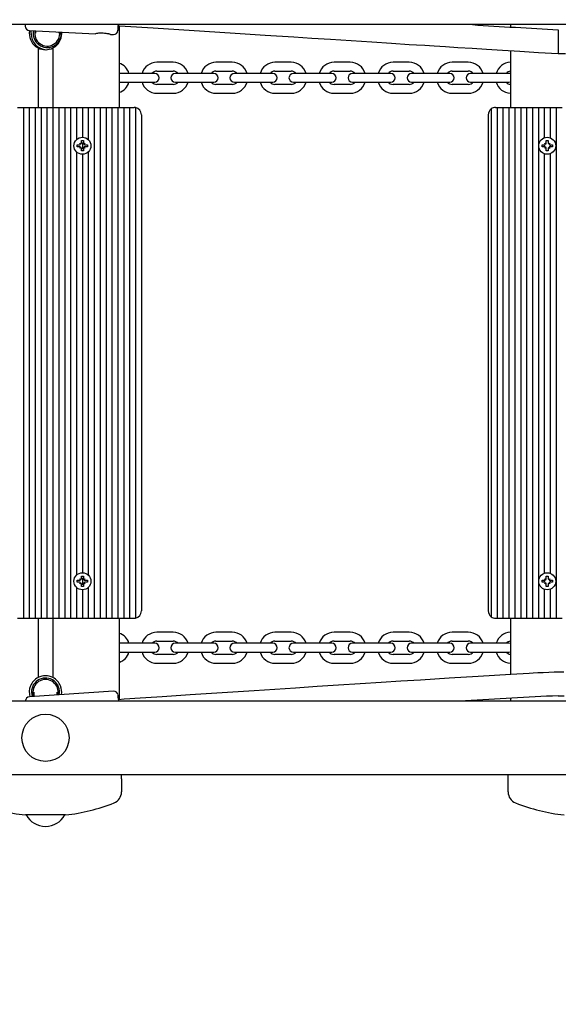
# Model space of a CAD drawing. Units: millimetres. Extents: x 3.6 to 20.4, y 3.1 to 15.8.
# Drawn here: x 11.5 to 11.9, y 9.9 to 10.6 of the extents above; entities that cross this region are included whole.
import ezdxf

# ---------------------------------------------------------------- set-up
doc = ezdxf.new("R2010")
doc.units = ezdxf.units.MM
doc.header["$LTSCALE"] = 110
doc.header["$PDSIZE"] = -1
doc.linetypes.add('SLD-Сплошная', pattern=[0])
doc.styles.get("Standard").update_dxf_attribs({"font": 'isocpeui.ttf'})
doc.dimstyles.new('ISO-25', dxfattribs={"dimtxt": 2.5, "dimasz": 2.5, "dimexe": 1.25, "dimexo": 0.625, "dimtad": 1, "dimtxsty": 'Standard', "dimcen": 2.5, "dimadec": 0, "dimazin": 0, "dimtfac": 1, "dimtmove": 0, "dimatfit": 3, "dimfxl": 1, "dimarcsym": 0})

# ---------------------------------------------------------------- blocks, each defined once
blk = doc.blocks.new('_D_24')
at = {"color": 0, "lineweight": -2, "transparency": 16777216}
for p, q in [((19.07983, 10.49339), (19.07983, 3.12349)), ((5.21513, 9.23089), (5.21513, 3.12349)), ((5.54513, 3.23349), (18.74983, 3.23349))]:
    blk.add_line(p, q, dxfattribs=at)
at = {"color": 0, "transparency": 16777216}
for points in [[(5.54513, 3.28849), (5.54513, 3.17849), (5.21513, 3.23349)], [(18.74983, 3.28849), (18.74983, 3.17849), (19.07983, 3.23349)]]:
    blk.add_solid(points, dxfattribs=at)
at = {"layer": 'Defpoints', "color": 0, "transparency": 16777216}
for p in [(19.07983, 10.49339), (5.21513, 9.23089), (19.07983, 3.23349)]:
    blk.add_point(p, dxfattribs=at)
at = {"color": 0, "transparency": 16777216, "insert": (12.01146, 3.72949), "char_height": 0.33, "attachment_point": 2}
blk.add_mtext('13,86м', dxfattribs=at)
blk = doc.blocks.new('_D_25')
at = {"color": 0, "lineweight": -2, "transparency": 16777216}
for p, q in [((10.85668, 15.79714), (20.4147, 15.79714)), ((20.3047, 5.43325), (20.3047, 15.46714)), ((10.72968, 5.10325), (20.4147, 5.10325))]:
    blk.add_line(p, q, dxfattribs=at)
at = {"color": 0, "transparency": 16777216}
for points in [[(20.2497, 15.46714), (20.3597, 15.46714), (20.3047, 15.79714)], [(20.2497, 5.43325), (20.3597, 5.43325), (20.3047, 5.10325)]]:
    blk.add_solid(points, dxfattribs=at)
at = {"layer": 'Defpoints', "color": 0, "transparency": 16777216}
for p in [(10.85668, 15.79714), (20.3047, 15.79714), (10.72968, 5.10325)]:
    blk.add_point(p, dxfattribs=at)
at = {"color": 0, "transparency": 16777216, "insert": (19.8087, 10.4502), "char_height": 0.33, "attachment_point": 2, "rotation": 90}
blk.add_mtext('10,69м', dxfattribs=at)
blk = doc.blocks.new('*D29')
at = {"color": 0, "lineweight": -2, "transparency": 16777216}
for p, q in [((17.57983, 10.49339), (17.57983, 4.01668)), ((6.71513, 9.27589), (6.71513, 4.01668)), ((7.04513, 4.12668), (17.24983, 4.12668))]:
    blk.add_line(p, q, dxfattribs=at)
at = {"color": 0, "transparency": 16777216}
for points in [[(7.04513, 4.18168), (7.04513, 4.07168), (6.71513, 4.12668)], [(17.24983, 4.18168), (17.24983, 4.07168), (17.57983, 4.12668)]]:
    blk.add_solid(points, dxfattribs=at)
at = {"layer": 'Defpoints', "color": 0, "transparency": 16777216}
for p in [(17.57983, 10.49339), (6.71513, 9.27589), (17.57983, 4.12668)]:
    blk.add_point(p, dxfattribs=at)
at = {"color": 0, "transparency": 16777216, "insert": (12.14748, 4.42468), "char_height": 0.33, "attachment_point": 5}
blk.add_mtext('10,86м', dxfattribs=at)
blk = doc.blocks.new('*D30')
at = {"color": 0, "lineweight": -2, "transparency": 16777216}
for p, q in [((10.85631, 13.94714), (3.99358, 13.94714)), ((4.10358, 7.10739), (4.10358, 13.61714)), ((14.05268, 6.77739), (3.99358, 6.77739))]:
    blk.add_line(p, q, dxfattribs=at)
at = {"color": 0, "transparency": 16777216}
for points in [[(4.04858, 13.61714), (4.15858, 13.61714), (4.10358, 13.94714)], [(4.04858, 7.10739), (4.15858, 7.10739), (4.10358, 6.77739)]]:
    blk.add_solid(points, dxfattribs=at)
at = {"layer": 'Defpoints', "color": 0, "transparency": 16777216}
for p in [(4.10358, 13.94714), (10.85631, 13.94714), (14.05268, 6.77739)]:
    blk.add_point(p, dxfattribs=at)
at = {"color": 0, "transparency": 16777216, "insert": (3.80558, 10.36227), "char_height": 0.33, "attachment_point": 5, "rotation": 90}
blk.add_mtext('7,17м', dxfattribs=at)

msp = doc.modelspace()

# ---------------------------------------------------------------- linework, layer by layer
at = {"color": 7, "linetype": 'SLD-Сплошная', "lineweight": 25}
for p, q in [((13.11805, 10.61339), (11.35332, 10.61339)), ((11.55568, 10.61269), (11.55568, 10.55739)), ((11.82068, 10.61339), (11.82068, 10.61179)), ((11.85318, 10.60991), (11.85318, 10.59391)), ((11.49472, 10.60944), (11.53958, 10.60727)), ((11.49889, 10.60924), (11.49889, 10.60752)), ((11.51489, 10.60752), (11.51489, 10.60846)), ((11.51639, 10.60739), (11.51634, 10.60839)), ((11.54979, 10.60677), (11.55166, 10.60668)), ((11.50068, 10.59759), (11.50068, 10.55739)), ((11.51068, 10.59759), (11.51068, 10.55739)), ((11.82068, 10.59576), (11.82068, 10.55739)), ((11.85301, 10.59391), (11.85812, 10.59391)), ((11.59218, 10.58789), (11.58118, 10.58789)), ((11.63218, 10.58789), (11.62118, 10.58789)), ((11.67218, 10.58789), (11.66118, 10.58789)), ((11.71218, 10.58789), (11.70118, 10.58789)), ((11.75218, 10.58789), (11.74118, 10.58789)), ((11.79218, 10.58789), (11.78118, 10.58789)), ((11.56118, 10.58039), (11.55568, 10.58039)), ((11.57218, 10.58039), (11.56118, 10.58039)), ((11.57968, 10.58039), (11.57218, 10.58039)), ((11.58118, 10.58189), (11.59218, 10.58189)), ((11.60118, 10.58039), (11.59368, 10.58039)), ((11.61218, 10.58039), (11.60118, 10.58039)), ((11.61968, 10.58039), (11.61218, 10.58039)), ((11.62118, 10.58189), (11.63218, 10.58189)), ((11.64118, 10.58039), (11.63368, 10.58039)), ((11.65218, 10.58039), (11.64118, 10.58039)), ((11.65968, 10.58039), (11.65218, 10.58039)), ((11.66118, 10.58189), (11.67218, 10.58189)), ((11.68118, 10.58039), (11.67368, 10.58039)), ((11.69218, 10.58039), (11.68118, 10.58039)), ((11.69968, 10.58039), (11.69218, 10.58039)), ((11.70118, 10.58189), (11.71218, 10.58189)), ((11.72118, 10.58039), (11.71368, 10.58039)), ((11.73218, 10.58039), (11.72118, 10.58039)), ((11.73968, 10.58039), (11.73218, 10.58039)), ((11.74118, 10.58189), (11.75218, 10.58189)), ((11.76118, 10.58039), (11.75368, 10.58039)), ((11.77218, 10.58039), (11.76118, 10.58039)), ((11.77968, 10.58039), (11.77218, 10.58039)), ((11.78118, 10.58189), (11.79218, 10.58189)), ((11.80118, 10.58039), (11.79368, 10.58039)), ((11.81218, 10.58039), (11.80118, 10.58039)), ((11.81968, 10.58039), (11.81218, 10.58039)), ((11.82068, 10.58022), (11.81968, 10.58039)), ((11.55568, 10.57439), (11.56118, 10.57439)), ((11.56118, 10.57439), (11.57218, 10.57439)), ((11.57218, 10.57439), (11.57968, 10.57439)), ((11.59218, 10.57289), (11.58118, 10.57289)), ((11.59368, 10.57439), (11.60118, 10.57439)), ((11.60118, 10.57439), (11.61218, 10.57439)), ((11.61218, 10.57439), (11.61968, 10.57439)), ((11.63218, 10.57289), (11.62118, 10.57289)), ((11.63368, 10.57439), (11.64118, 10.57439)), ((11.64118, 10.57439), (11.65218, 10.57439)), ((11.65218, 10.57439), (11.65968, 10.57439)), ((11.67218, 10.57289), (11.66118, 10.57289)), ((11.67368, 10.57439), (11.68118, 10.57439)), ((11.68118, 10.57439), (11.69218, 10.57439)), ((11.69218, 10.57439), (11.69968, 10.57439)), ((11.71218, 10.57289), (11.70118, 10.57289)), ((11.71368, 10.57439), (11.72118, 10.57439)), ((11.72118, 10.57439), (11.73218, 10.57439)), ((11.73218, 10.57439), (11.73968, 10.57439)), ((11.75218, 10.57289), (11.74118, 10.57289)), ((11.75368, 10.57439), (11.76118, 10.57439)), ((11.76118, 10.57439), (11.77218, 10.57439)), ((11.77218, 10.57439), (11.77968, 10.57439)), ((11.79218, 10.57289), (11.78118, 10.57289)), ((11.79368, 10.57439), (11.80118, 10.57439)), ((11.80118, 10.57439), (11.81218, 10.57439)), ((11.81218, 10.57439), (11.81968, 10.57439)), ((11.81968, 10.57439), (11.82068, 10.57456)), ((11.58118, 10.56689), (11.59218, 10.56689)), ((11.62118, 10.56689), (11.63218, 10.56689)), ((11.66118, 10.56689), (11.67218, 10.56689)), ((11.70118, 10.56689), (11.71218, 10.56689)), ((11.74118, 10.56689), (11.75218, 10.56689)), ((11.78118, 10.56689), (11.79218, 10.56689)), ((11.48668, 10.55739), (11.49068, 10.55739)), ((11.49068, 10.55739), (11.49068, 10.21139)), ((11.49068, 10.55739), (11.49468, 10.55739)), ((11.49468, 10.55739), (11.49468, 10.21139)), ((11.49468, 10.55739), (11.49868, 10.55739)), ((11.49868, 10.55739), (11.49868, 10.21139)), ((11.49868, 10.55739), (11.50268, 10.55739)), ((11.50268, 10.55739), (11.50268, 10.21139)), ((11.50268, 10.55739), (11.50668, 10.55739)), ((11.50668, 10.55739), (11.50668, 10.21139)), ((11.50668, 10.55739), (11.51068, 10.55739)), ((11.51068, 10.55739), (11.51068, 10.21139)), ((11.51068, 10.55739), (11.51468, 10.55739)), ((11.51468, 10.55739), (11.51468, 10.21139)), ((11.51468, 10.55739), (11.51868, 10.55739)), ((11.51868, 10.55739), (11.51868, 10.21139)), ((11.51868, 10.55739), (11.52268, 10.55739)), ((11.52268, 10.55739), (11.52268, 10.21139)), ((11.52268, 10.55739), (11.52668, 10.55739)), ((11.52668, 10.55739), (11.52668, 10.53552)), ((11.52668, 10.55739), (11.53068, 10.55739)), ((11.53068, 10.55739), (11.53068, 10.53714)), ((11.53068, 10.55739), (11.53468, 10.55739)), ((11.53468, 10.55739), (11.53468, 10.53552)), ((11.53468, 10.55739), (11.53868, 10.55739)), ((11.53868, 10.55739), (11.53868, 10.21139)), ((11.53868, 10.55739), (11.54268, 10.55739)), ((11.54268, 10.55739), (11.54268, 10.21139)), ((11.54268, 10.55739), (11.54668, 10.55739)), ((11.54668, 10.55739), (11.54668, 10.21139)), ((11.54668, 10.55739), (11.55068, 10.55739)), ((11.55068, 10.55739), (11.55068, 10.21139)), ((11.55068, 10.55739), (11.55468, 10.55739)), ((11.55468, 10.55739), (11.55468, 10.21139)), ((11.55468, 10.55739), (11.55868, 10.55739)), ((11.55868, 10.55739), (11.55868, 10.21139)), ((11.55868, 10.55739), (11.56268, 10.55739)), ((11.56268, 10.55739), (11.56268, 10.21139)), ((11.56268, 10.55739), (11.56568, 10.55739)), ((11.56668, 10.55729), (11.56668, 10.21149)), ((11.81068, 10.55739), (11.81168, 10.55739)), ((11.81168, 10.55739), (11.81168, 10.21139)), ((11.81168, 10.55739), (11.81568, 10.55739)), ((11.81568, 10.55739), (11.81568, 10.21139)), ((11.81568, 10.55739), (11.81968, 10.55739)), ((11.81968, 10.55739), (11.81968, 10.21139)), ((11.81968, 10.55739), (11.82368, 10.55739)), ((11.82368, 10.55739), (11.82368, 10.21139)), ((11.82368, 10.55739), (11.82768, 10.55739)), ((11.82768, 10.55739), (11.82768, 10.21139)), ((11.82768, 10.55739), (11.83168, 10.55739)), ((11.83168, 10.55739), (11.83168, 10.21139)), ((11.83168, 10.55739), (11.83568, 10.55739)), ((11.83568, 10.55739), (11.83568, 10.21139)), ((11.83568, 10.55739), (11.83968, 10.55739)), ((11.83968, 10.55739), (11.83968, 10.21139)), ((11.83968, 10.55739), (11.84368, 10.55739)), ((11.84368, 10.55739), (11.84368, 10.53678)), ((11.84368, 10.55739), (11.84768, 10.55739)), ((11.84768, 10.55739), (11.84768, 10.53678)), ((11.84768, 10.55739), (11.85168, 10.55739)), ((11.85168, 10.55739), (11.85168, 10.21139)), ((11.85168, 10.55739), (11.85568, 10.55739)), ((11.57068, 10.55239), (11.57068, 10.21639)), ((11.80568, 10.55239), (11.80568, 10.21639)), ((11.80768, 10.55639), (11.80768, 10.21239)), ((11.52723, 10.53209), (11.52896, 10.53209)), ((11.52723, 10.53069), (11.52723, 10.53209)), ((11.52896, 10.53069), (11.52723, 10.53069)), ((11.52896, 10.53312), (11.52985, 10.5326)), ((11.52947, 10.53223), (11.52896, 10.53312)), ((11.52896, 10.53311), (11.52896, 10.53312)), ((11.52896, 10.52967), (11.52947, 10.53055)), ((11.52985, 10.53018), (11.52896, 10.52967)), ((11.52998, 10.53484), (11.53138, 10.53484)), ((11.52998, 10.53312), (11.52998, 10.53484)), ((11.53068, 10.53369), (11.53068, 10.5291)), ((11.53138, 10.53484), (11.53138, 10.53312)), ((11.53152, 10.5326), (11.53241, 10.53312)), ((11.53241, 10.52967), (11.53152, 10.53018)), ((11.53241, 10.53312), (11.5319, 10.53223)), ((11.5319, 10.53055), (11.53241, 10.52967)), ((11.5324, 10.53311), (11.53241, 10.53312)), ((11.53241, 10.53209), (11.53413, 10.53209)), ((11.53413, 10.53069), (11.53241, 10.53069)), ((11.53413, 10.53209), (11.53413, 10.53069)), ((11.84223, 10.53209), (11.84396, 10.53209)), ((11.84223, 10.53069), (11.84223, 10.53209)), ((11.84396, 10.53069), (11.84223, 10.53069)), ((11.84368, 10.53209), (11.84368, 10.53069)), ((11.84396, 10.53312), (11.84485, 10.5326)), ((11.84447, 10.53223), (11.84396, 10.53312)), ((11.84413, 10.53294), (11.84396, 10.53312)), ((11.84396, 10.52967), (11.84447, 10.53055)), ((11.84485, 10.53018), (11.84396, 10.52967)), ((11.84413, 10.52984), (11.84396, 10.52967)), ((11.84498, 10.53484), (11.84638, 10.53484)), ((11.84498, 10.53312), (11.84498, 10.53484)), ((11.84638, 10.53484), (11.84638, 10.53312)), ((11.84652, 10.5326), (11.84741, 10.53312)), ((11.84741, 10.52967), (11.84652, 10.53018)), ((11.84741, 10.53312), (11.8469, 10.53223)), ((11.8469, 10.53055), (11.84741, 10.52967)), ((11.84723, 10.53294), (11.84741, 10.53312)), ((11.84723, 10.52984), (11.84741, 10.52967)), ((11.84741, 10.53209), (11.84913, 10.53209)), ((11.84913, 10.53069), (11.84741, 10.53069)), ((11.84768, 10.53209), (11.84768, 10.53069)), ((11.84913, 10.53209), (11.84913, 10.53069)), ((11.52668, 10.52726), (11.52668, 10.24052)), ((11.52896, 10.52967), (11.52896, 10.52967)), ((11.52998, 10.52794), (11.52998, 10.52967)), ((11.53138, 10.52794), (11.52998, 10.52794)), ((11.53068, 10.52564), (11.53068, 10.24214)), ((11.53138, 10.52967), (11.53138, 10.52794)), ((11.5324, 10.52967), (11.53241, 10.52967)), ((11.53468, 10.52726), (11.53468, 10.24052)), ((11.84368, 10.526), (11.84368, 10.24178)), ((11.84498, 10.52794), (11.84498, 10.52967)), ((11.84638, 10.52794), (11.84498, 10.52794)), ((11.84638, 10.52967), (11.84638, 10.52794)), ((11.84768, 10.526), (11.84768, 10.24178)), ((11.52723, 10.23709), (11.52896, 10.23709)), ((11.52723, 10.23569), (11.52723, 10.23709)), ((11.52896, 10.23812), (11.52985, 10.2376)), ((11.52947, 10.23723), (11.52896, 10.23812)), ((11.52896, 10.23811), (11.52896, 10.23812)), ((11.52998, 10.23984), (11.53138, 10.23984)), ((11.52998, 10.23812), (11.52998, 10.23984)), ((11.53068, 10.23869), (11.53068, 10.2341)), ((11.53138, 10.23984), (11.53138, 10.23812)), ((11.53152, 10.2376), (11.53241, 10.23812)), ((11.53241, 10.23812), (11.5319, 10.23723)), ((11.5324, 10.23811), (11.53241, 10.23812)), ((11.53241, 10.23709), (11.53413, 10.23709)), ((11.53413, 10.23709), (11.53413, 10.23569)), ((11.84223, 10.23709), (11.84396, 10.23709)), ((11.84223, 10.23569), (11.84223, 10.23709)), ((11.84368, 10.23709), (11.84368, 10.23569)), ((11.84396, 10.23812), (11.84485, 10.2376)), ((11.84447, 10.23723), (11.84396, 10.23812)), ((11.84413, 10.23794), (11.84396, 10.23812)), ((11.84498, 10.23984), (11.84638, 10.23984)), ((11.84498, 10.23812), (11.84498, 10.23984)), ((11.84638, 10.23984), (11.84638, 10.23812)), ((11.84652, 10.2376), (11.84741, 10.23812)), ((11.84741, 10.23812), (11.8469, 10.23723)), ((11.84723, 10.23794), (11.84741, 10.23812)), ((11.84741, 10.23709), (11.84913, 10.23709)), ((11.84768, 10.23709), (11.84768, 10.23569)), ((11.84913, 10.23709), (11.84913, 10.23569)), ((11.52668, 10.23226), (11.52668, 10.21139)), ((11.52896, 10.23569), (11.52723, 10.23569)), ((11.52896, 10.23467), (11.52947, 10.23555)), ((11.52985, 10.23518), (11.52896, 10.23467)), ((11.52896, 10.23467), (11.52896, 10.23467)), ((11.52998, 10.23294), (11.52998, 10.23467)), ((11.53138, 10.23294), (11.52998, 10.23294)), ((11.53068, 10.23064), (11.53068, 10.21139)), ((11.53138, 10.23467), (11.53138, 10.23294)), ((11.53241, 10.23467), (11.53152, 10.23518)), ((11.5319, 10.23555), (11.53241, 10.23467)), ((11.5324, 10.23467), (11.53241, 10.23467)), ((11.53413, 10.23569), (11.53241, 10.23569)), ((11.53468, 10.23226), (11.53468, 10.21139)), ((11.84396, 10.23569), (11.84223, 10.23569)), ((11.84368, 10.231), (11.84368, 10.21139)), ((11.84396, 10.23467), (11.84447, 10.23555)), ((11.84485, 10.23518), (11.84396, 10.23467)), ((11.84413, 10.23484), (11.84396, 10.23467)), ((11.84498, 10.23294), (11.84498, 10.23467)), ((11.84638, 10.23294), (11.84498, 10.23294)), ((11.84638, 10.23467), (11.84638, 10.23294)), ((11.84741, 10.23467), (11.84652, 10.23518)), ((11.8469, 10.23555), (11.84741, 10.23467)), ((11.84723, 10.23484), (11.84741, 10.23467)), ((11.84913, 10.23569), (11.84741, 10.23569)), ((11.84768, 10.231), (11.84768, 10.21139)), ((11.48668, 10.21139), (11.49068, 10.21139)), ((11.49068, 10.21139), (11.49468, 10.21139)), ((11.49468, 10.21139), (11.49868, 10.21139)), ((11.49868, 10.21139), (11.50268, 10.21139)), ((11.50068, 10.21139), (11.50068, 10.17119)), ((11.50268, 10.21139), (11.50668, 10.21139)), ((11.50668, 10.21139), (11.51068, 10.21139)), ((11.51068, 10.21139), (11.51468, 10.21139)), ((11.51068, 10.21139), (11.51068, 10.17119)), ((11.51468, 10.21139), (11.51868, 10.21139)), ((11.51868, 10.21139), (11.52268, 10.21139)), ((11.52268, 10.21139), (11.52668, 10.21139)), ((11.52668, 10.21139), (11.53068, 10.21139)), ((11.53068, 10.21139), (11.53468, 10.21139)), ((11.53468, 10.21139), (11.53868, 10.21139)), ((11.53868, 10.21139), (11.54268, 10.21139)), ((11.54268, 10.21139), (11.54668, 10.21139)), ((11.54668, 10.21139), (11.55068, 10.21139)), ((11.55068, 10.21139), (11.55468, 10.21139)), ((11.55468, 10.21139), (11.55868, 10.21139)), ((11.55568, 10.21139), (11.55568, 10.15623)), ((11.55868, 10.21139), (11.56268, 10.21139)), ((11.56268, 10.21139), (11.56568, 10.21139)), ((11.81068, 10.21139), (11.81168, 10.21139)), ((11.81168, 10.21139), (11.81568, 10.21139)), ((11.81568, 10.21139), (11.81968, 10.21139)), ((11.81968, 10.21139), (11.82368, 10.21139)), ((11.82068, 10.21139), (11.82068, 10.17325)), ((11.82368, 10.21139), (11.82768, 10.21139)), ((11.82768, 10.21139), (11.83168, 10.21139)), ((11.83168, 10.21139), (11.83568, 10.21139)), ((11.83568, 10.21139), (11.83968, 10.21139)), ((11.83968, 10.21139), (11.84368, 10.21139)), ((11.84368, 10.21139), (11.84768, 10.21139)), ((11.84768, 10.21139), (11.85168, 10.21139)), ((11.85168, 10.21139), (11.85568, 10.21139)), ((11.59218, 10.20189), (11.58118, 10.20189)), ((11.63218, 10.20189), (11.62118, 10.20189)), ((11.67218, 10.20189), (11.66118, 10.20189)), ((11.71218, 10.20189), (11.70118, 10.20189)), ((11.75218, 10.20189), (11.74118, 10.20189)), ((11.79218, 10.20189), (11.78118, 10.20189)), ((11.56118, 10.19439), (11.55568, 10.19439)), ((11.57218, 10.19439), (11.56118, 10.19439)), ((11.57968, 10.19439), (11.57218, 10.19439)), ((11.58118, 10.19589), (11.59218, 10.19589)), ((11.60118, 10.19439), (11.59368, 10.19439)), ((11.61218, 10.19439), (11.60118, 10.19439)), ((11.61968, 10.19439), (11.61218, 10.19439)), ((11.62118, 10.19589), (11.63218, 10.19589)), ((11.64118, 10.19439), (11.63368, 10.19439)), ((11.65218, 10.19439), (11.64118, 10.19439)), ((11.65968, 10.19439), (11.65218, 10.19439)), ((11.66118, 10.19589), (11.67218, 10.19589)), ((11.68118, 10.19439), (11.67368, 10.19439)), ((11.69218, 10.19439), (11.68118, 10.19439)), ((11.69968, 10.19439), (11.69218, 10.19439)), ((11.70118, 10.19589), (11.71218, 10.19589)), ((11.72118, 10.19439), (11.71368, 10.19439)), ((11.73218, 10.19439), (11.72118, 10.19439)), ((11.73968, 10.19439), (11.73218, 10.19439)), ((11.74118, 10.19589), (11.75218, 10.19589)), ((11.76118, 10.19439), (11.75368, 10.19439)), ((11.77218, 10.19439), (11.76118, 10.19439)), ((11.77968, 10.19439), (11.77218, 10.19439)), ((11.78118, 10.19589), (11.79218, 10.19589)), ((11.80118, 10.19439), (11.79368, 10.19439)), ((11.81218, 10.19439), (11.80118, 10.19439)), ((11.81968, 10.19439), (11.81218, 10.19439)), ((11.82068, 10.19422), (11.81968, 10.19439)), ((11.55568, 10.18839), (11.56118, 10.18839)), ((11.56118, 10.18839), (11.57218, 10.18839)), ((11.57218, 10.18839), (11.57968, 10.18839)), ((11.59218, 10.18689), (11.58118, 10.18689)), ((11.59368, 10.18839), (11.60118, 10.18839)), ((11.60118, 10.18839), (11.61218, 10.18839)), ((11.61218, 10.18839), (11.61968, 10.18839)), ((11.63218, 10.18689), (11.62118, 10.18689)), ((11.63368, 10.18839), (11.64118, 10.18839)), ((11.64118, 10.18839), (11.65218, 10.18839)), ((11.65218, 10.18839), (11.65968, 10.18839)), ((11.67218, 10.18689), (11.66118, 10.18689)), ((11.67368, 10.18839), (11.68118, 10.18839)), ((11.68118, 10.18839), (11.69218, 10.18839)), ((11.69218, 10.18839), (11.69968, 10.18839)), ((11.71218, 10.18689), (11.70118, 10.18689)), ((11.71368, 10.18839), (11.72118, 10.18839)), ((11.72118, 10.18839), (11.73218, 10.18839)), ((11.73218, 10.18839), (11.73968, 10.18839)), ((11.75218, 10.18689), (11.74118, 10.18689)), ((11.75368, 10.18839), (11.76118, 10.18839)), ((11.76118, 10.18839), (11.77218, 10.18839)), ((11.77218, 10.18839), (11.77968, 10.18839)), ((11.79218, 10.18689), (11.78118, 10.18689)), ((11.79368, 10.18839), (11.80118, 10.18839)), ((11.80118, 10.18839), (11.81218, 10.18839)), ((11.81218, 10.18839), (11.81968, 10.18839)), ((11.81968, 10.18839), (11.82068, 10.18856)), ((11.58118, 10.18089), (11.59218, 10.18089)), ((11.62118, 10.18089), (11.63218, 10.18089)), ((11.66118, 10.18089), (11.67218, 10.18089)), ((11.70118, 10.18089), (11.71218, 10.18089)), ((11.74118, 10.18089), (11.75218, 10.18089)), ((11.78118, 10.18089), (11.79218, 10.18089)), ((11.85692, 10.17487), (11.8531, 10.17487)), ((11.55169, 10.16198), (11.49481, 10.1582)), ((11.49768, 10.16126), (11.49768, 10.15839)), ((11.51368, 10.15946), (11.51368, 10.16126)), ((11.82068, 10.15723), (11.82068, 10.15539)), ((11.8531, 10.15887), (11.85705, 10.15887)), ((11.35332, 10.15539), (13.11805, 10.15539)), ((13.11805, 10.10539), (11.35332, 10.10539)), ((11.55718, 10.10269), (11.55718, 10.10539)), ((11.81918, 10.10269), (11.81918, 10.10539)), ((11.55718, 10.10269), (11.55718, 10.0937)), ((11.81918, 10.0937), (11.81918, 10.10269)), ((11.50568, 10.07813), (11.49203, 10.07813)), ((11.51933, 10.07813), (11.50568, 10.07813))]:
    msp.add_line(p, q, dxfattribs=at)
at = {"color": 7, "linetype": 'SLD-Сплошная', "lineweight": 25, "flags": 128}
for points in [[(11.55498, 10.61339), (11.55498, 10.61336), (11.55494, 10.61256), (11.55492, 10.61212), (11.55492, 10.61204), (11.55494, 10.61234), (11.55496, 10.61271)], [(11.55496, 10.61273), (11.55558, 10.61269), (11.55967, 10.61243), (11.57863, 10.6112), (11.61344, 10.60896), (11.63416, 10.60762), (11.65459, 10.60631), (11.67401, 10.60506), (11.6861, 10.60428), (11.6989, 10.60346), (11.71271, 10.60258), (11.72691, 10.60167), (11.74008, 10.60083), (11.75216, 10.60006), (11.75714, 10.59975), (11.76264, 10.5994), (11.76915, 10.59899), (11.77667, 10.59851), (11.78519, 10.59797), (11.79471, 10.59737), (11.80462, 10.59676), (11.81541, 10.59609), (11.8271, 10.59537), (11.83969, 10.59461), (11.85318, 10.59391)], [(11.49589, 10.60739), (11.49607, 10.60935), (11.49607, 10.60938)], [(11.53958, 10.60728), (11.53948, 10.6073), (11.53977, 10.60741), (11.54043, 10.60759), (11.5415, 10.60779), (11.54301, 10.60795), (11.54485, 10.60795), (11.5467, 10.60773), (11.54832, 10.60736), (11.54944, 10.60699), (11.54982, 10.60682), (11.54978, 10.60677), (11.54936, 10.60685), (11.54857, 10.60703), (11.54735, 10.60727), (11.5457, 10.6075), (11.54382, 10.60759), (11.54202, 10.60753), (11.54123, 10.60746), (11.54123, 10.60746)], [(11.54123, 10.60746), (11.54024, 10.60734), (11.53963, 10.60727)], [(11.8531, 10.17487), (11.85026, 10.17481), (11.84673, 10.17466), (11.84294, 10.17448), (11.83929, 10.1743), (11.83605, 10.17412), (11.83338, 10.17398), (11.82099, 10.17327), (11.80993, 10.17262), (11.79884, 10.17195), (11.77923, 10.17073), (11.75986, 10.16952), (11.74654, 10.16867), (11.73306, 10.16781), (11.71881, 10.1669), (11.70426, 10.16596), (11.68981, 10.16503), (11.67505, 10.16407), (11.66119, 10.16317), (11.64713, 10.16225), (11.63268, 10.1613), (11.61823, 10.16035), (11.60381, 10.1594), (11.5848, 10.15815), (11.56626, 10.15693), (11.56275, 10.1567), (11.559, 10.15645), (11.5551, 10.15619)], [(11.49618, 10.16139), (11.49637, 10.15954), (11.49669, 10.15833)], [(11.49773, 10.1584), (11.49737, 10.15962), (11.49718, 10.16139)], [(11.55508, 10.15625), (11.55506, 10.15658), (11.55504, 10.15668), (11.55506, 10.15641), (11.55509, 10.15579), (11.55512, 10.15539)]]:
    msp.add_lwpolyline(points, dxfattribs=at)
at = {"color": 7, "linetype": 'SLD-Сплошная', "lineweight": 25}
for centre, radius in [((11.53068, 10.53139), 0.00575), ((11.84568, 10.53139), 0.00575), ((11.53068, 10.23639), 0.00575), ((11.84568, 10.23639), 0.00575), ((11.50568, 10.13039), 0.016)]:
    msp.add_circle(centre, radius, dxfattribs=at)
for centre, radius, start, end in [((11.54235, 10.61106), 0.0505, 177.35058, 178.26289), ((11.49481, 10.61241), 0.00293, 181.82806, 268.44481), ((11.85561, 10.59822), 0.30103, 177.11068, 177.84586), ((11.23307, 10.62829), 0.32228, 356.66418, 357.21267), ((12.18501, 16.64818), 6.04738, 266.301975, 266.854433), ((11.50568, 10.60739), 0.011, 169.85721, 202.03987), ((11.50568, 10.60739), 0.011, 202.03987, 242.96431), ((11.50689, 10.60739), 0.011, 180, 266.85828), ((11.50689, 10.60739), 0.0095, 168.38022, 0), ((11.50689, 10.60739), 0.0085, 167.33017, 7.113), ((11.50568, 10.60739), 0.011, 297.03569, 337.96013), ((11.50568, 10.60739), 0.011, 337.96013, 5.15682), ((11.55186, 10.60965), 0.00294, 266.03776, 354.25984), ((11.50568, 10.60739), 0.011, 242.96431, 297.03569), ((11.55218, 10.57739), 0.0105, 16.60155, 70.52878), ((11.58118, 10.57739), 0.0105, 90, 163.39845), ((11.59218, 10.57739), 0.0105, 16.60155, 90), ((11.62118, 10.57739), 0.0105, 90, 163.39845), ((11.63218, 10.57739), 0.0105, 16.60155, 90), ((11.66118, 10.57739), 0.0105, 90, 163.39845), ((11.67218, 10.57739), 0.0105, 16.60155, 90), ((11.70118, 10.57739), 0.0105, 90, 163.39845), ((11.71218, 10.57739), 0.0105, 16.60155, 90), ((11.74118, 10.57739), 0.0105, 90, 163.39845), ((11.75218, 10.57739), 0.0105, 16.60155, 90), ((11.78118, 10.57739), 0.0105, 90, 163.39845), ((11.79218, 10.57739), 0.0105, 16.60155, 90), ((11.82118, 10.57739), 0.0105, 92.7294, 163.39845), ((11.58118, 10.57739), 0.0045, 90, 138.18969), ((11.57968, 10.57739), 0.003, 270, 90), ((11.59368, 10.57739), 0.003, 90, 270), ((11.59218, 10.57739), 0.0045, 41.81031, 90), ((11.62118, 10.57739), 0.0045, 90, 138.18969), ((11.61968, 10.57739), 0.003, 270, 90), ((11.63368, 10.57739), 0.003, 90, 270), ((11.63218, 10.57739), 0.0045, 41.81031, 90), ((11.66118, 10.57739), 0.0045, 90, 138.18969), ((11.65968, 10.57739), 0.003, 270, 90), ((11.67368, 10.57739), 0.003, 90, 270), ((11.67218, 10.57739), 0.0045, 41.81031, 90), ((11.70118, 10.57739), 0.0045, 90, 138.18969), ((11.69968, 10.57739), 0.003, 270, 90), ((11.71368, 10.57739), 0.003, 90, 270), ((11.71218, 10.57739), 0.0045, 41.81031, 90), ((11.74118, 10.57739), 0.0045, 90, 138.18969), ((11.73968, 10.57739), 0.003, 270, 90), ((11.75368, 10.57739), 0.003, 90, 270), ((11.75218, 10.57739), 0.0045, 41.81031, 90), ((11.78118, 10.57739), 0.0045, 90, 138.18969), ((11.77968, 10.57739), 0.003, 270, 90), ((11.79368, 10.57739), 0.003, 90, 270), ((11.79218, 10.57739), 0.0045, 41.81031, 90), ((11.82118, 10.57739), 0.0045, 96.33894, 138.18969), ((11.55218, 10.57739), 0.0105, 289.47122, 343.39845), ((11.58118, 10.57739), 0.0105, 196.60155, 270), ((11.58118, 10.57739), 0.0045, 221.81031, 270), ((11.59218, 10.57739), 0.0045, 270, 318.18969), ((11.59218, 10.57739), 0.0105, 270, 343.39845), ((11.62118, 10.57739), 0.0105, 196.60155, 270), ((11.62118, 10.57739), 0.0045, 221.81031, 270), ((11.63218, 10.57739), 0.0045, 270, 318.18969), ((11.63218, 10.57739), 0.0105, 270, 343.39845), ((11.66118, 10.57739), 0.0105, 196.60155, 270), ((11.66118, 10.57739), 0.0045, 221.81031, 270), ((11.67218, 10.57739), 0.0045, 270, 318.18969), ((11.67218, 10.57739), 0.0105, 270, 343.39845), ((11.70118, 10.57739), 0.0105, 196.60155, 270), ((11.70118, 10.57739), 0.0045, 221.81031, 270), ((11.71218, 10.57739), 0.0045, 270, 318.18969), ((11.71218, 10.57739), 0.0105, 270, 343.39845), ((11.74118, 10.57739), 0.0105, 196.60155, 270), ((11.74118, 10.57739), 0.0045, 221.81031, 270), ((11.75218, 10.57739), 0.0045, 270, 318.18969), ((11.75218, 10.57739), 0.0105, 270, 343.39845), ((11.78118, 10.57739), 0.0105, 196.60155, 270), ((11.78118, 10.57739), 0.0045, 221.81031, 270), ((11.79218, 10.57739), 0.0045, 270, 318.18969), ((11.79218, 10.57739), 0.0105, 270, 343.39845), ((11.82118, 10.57739), 0.0105, 196.60155, 267.2706), ((11.82118, 10.57739), 0.0045, 221.81031, 263.75956), ((11.56568, 10.55239), 0.005, 78.46304, 90), ((11.56568, 10.55239), 0.005, 360, 78.46304), ((11.81068, 10.55239), 0.005, 90, 126.8699), ((11.81068, 10.55239), 0.005, 126.8699, 180), ((11.52896, 10.53312), 0.00103, 270, 300), ((11.52896, 10.52967), 0.00103, 60, 90), ((11.52896, 10.53312), 0.00103, 328.23325, 330), ((11.52896, 10.52967), 0.00102, 30, 31.76675), ((11.52896, 10.53312), 0.00103, 330, 0), ((11.52896, 10.52967), 0.00102, 0, 30), ((11.53241, 10.53312), 0.00103, 180, 210), ((11.53241, 10.52967), 0.00103, 150, 180), ((11.53241, 10.53312), 0.00102, 210, 211.76675), ((11.53241, 10.52967), 0.00102, 148.23325, 150), ((11.53241, 10.53312), 0.00103, 240, 270), ((11.53241, 10.52967), 0.00103, 90, 120), ((11.84396, 10.53312), 0.00103, 270, 300), ((11.84396, 10.52967), 0.00103, 60, 90), ((11.84396, 10.53312), 0.00103, 300, 301.89632), ((11.84396, 10.52967), 0.00103, 58.10368, 60), ((11.84396, 10.53312), 0.00103, 329.08264, 330), ((11.84396, 10.52967), 0.00102, 30, 30.91736), ((11.84396, 10.53312), 0.00103, 330, 0), ((11.84396, 10.52967), 0.00102, 0, 30), ((11.84741, 10.53312), 0.00103, 180, 210), ((11.84741, 10.52967), 0.00103, 150, 180), ((11.84741, 10.53312), 0.00102, 210, 210.91736), ((11.84741, 10.52967), 0.00102, 149.08264, 150), ((11.84741, 10.53312), 0.00102, 238.10368, 240), ((11.84741, 10.52967), 0.00102, 120, 121.89632), ((11.84741, 10.53312), 0.00103, 240, 270), ((11.84741, 10.52967), 0.00103, 90, 120), ((11.52896, 10.23812), 0.00102, 270, 300), ((11.52896, 10.23812), 0.00102, 328.23325, 330), ((11.52896, 10.23812), 0.00103, 330, 0), ((11.53241, 10.23812), 0.00102, 180, 210), ((11.53241, 10.23812), 0.00102, 210, 211.76675), ((11.53241, 10.23812), 0.00103, 240, 270), ((11.84396, 10.23812), 0.00102, 270, 300), ((11.84396, 10.23812), 0.00102, 300, 301.89632), ((11.84396, 10.23812), 0.00102, 329.08264, 330), ((11.84396, 10.23812), 0.00102, 330, 0), ((11.84741, 10.23812), 0.00103, 180, 210), ((11.84741, 10.23812), 0.00102, 210, 210.91736), ((11.84741, 10.23812), 0.00102, 238.10368, 240), ((11.84741, 10.23812), 0.00103, 240, 270), ((11.52896, 10.23467), 0.00102, 60, 90), ((11.52896, 10.23467), 0.00102, 30, 31.76675), ((11.52896, 10.23467), 0.00103, 0, 30), ((11.53241, 10.23467), 0.00102, 150, 180), ((11.53241, 10.23467), 0.00102, 148.23325, 150), ((11.53241, 10.23467), 0.00103, 90, 120), ((11.84396, 10.23467), 0.00102, 60, 90), ((11.84396, 10.23467), 0.00102, 58.10368, 60), ((11.84396, 10.23467), 0.00102, 30, 30.91736), ((11.84396, 10.23467), 0.00102, 0, 30), ((11.84741, 10.23467), 0.00103, 150, 180), ((11.84741, 10.23467), 0.00102, 149.08264, 150), ((11.84741, 10.23467), 0.00102, 120, 121.89632), ((11.84741, 10.23467), 0.00103, 90, 120), ((11.56568, 10.21639), 0.005, 270, 281.53696), ((11.56568, 10.21639), 0.005, 281.53696, 0), ((11.81068, 10.21639), 0.005, 180, 233.1301), ((11.81068, 10.21639), 0.005, 233.1301, 270), ((11.55218, 10.19139), 0.0105, 16.60155, 70.52878), ((11.58118, 10.19139), 0.0105, 90, 163.39845), ((11.59218, 10.19139), 0.0105, 16.60155, 90), ((11.62118, 10.19139), 0.0105, 90, 163.39845), ((11.63218, 10.19139), 0.0105, 16.60155, 90), ((11.66118, 10.19139), 0.0105, 90, 163.39845), ((11.67218, 10.19139), 0.0105, 16.60155, 90), ((11.70118, 10.19139), 0.0105, 90, 163.39845), ((11.71218, 10.19139), 0.0105, 16.60155, 90), ((11.74118, 10.19139), 0.0105, 90, 163.39845), ((11.75218, 10.19139), 0.0105, 16.60155, 90), ((11.78118, 10.19139), 0.0105, 90, 163.39845), ((11.79218, 10.19139), 0.0105, 16.60155, 90), ((11.82118, 10.19139), 0.0105, 92.7294, 163.39845), ((11.58118, 10.19139), 0.0045, 90, 138.18969), ((11.57968, 10.19139), 0.003, 270, 90), ((11.59368, 10.19139), 0.003, 90, 270), ((11.59218, 10.19139), 0.0045, 41.81031, 90), ((11.62118, 10.19139), 0.0045, 90, 138.18969), ((11.61968, 10.19139), 0.003, 270, 90), ((11.63368, 10.19139), 0.003, 90, 270), ((11.63218, 10.19139), 0.0045, 41.81031, 90), ((11.66118, 10.19139), 0.0045, 90, 138.18969), ((11.65968, 10.19139), 0.003, 270, 90), ((11.67368, 10.19139), 0.003, 90, 270), ((11.67218, 10.19139), 0.0045, 41.81031, 90), ((11.70118, 10.19139), 0.0045, 90, 138.18969), ((11.69968, 10.19139), 0.003, 270, 90), ((11.71368, 10.19139), 0.003, 90, 270), ((11.71218, 10.19139), 0.0045, 41.81031, 90), ((11.74118, 10.19139), 0.0045, 90, 138.18969), ((11.73968, 10.19139), 0.003, 270, 90), ((11.75368, 10.19139), 0.003, 90, 270), ((11.75218, 10.19139), 0.0045, 41.81031, 90), ((11.78118, 10.19139), 0.0045, 90, 138.18969), ((11.77968, 10.19139), 0.003, 270, 90), ((11.79368, 10.19139), 0.003, 90, 270), ((11.79218, 10.19139), 0.0045, 41.81031, 90), ((11.82118, 10.19139), 0.0045, 96.36285, 138.18969), ((11.55218, 10.19139), 0.0105, 289.47122, 343.39845), ((11.58118, 10.19139), 0.0105, 196.60155, 270), ((11.58118, 10.19139), 0.0045, 221.81031, 270), ((11.59218, 10.19139), 0.0045, 270, 318.18969), ((11.59218, 10.19139), 0.0105, 270, 343.39845), ((11.62118, 10.19139), 0.0105, 196.60155, 270), ((11.62118, 10.19139), 0.0045, 221.81031, 270), ((11.63218, 10.19139), 0.0045, 270, 318.18969), ((11.63218, 10.19139), 0.0105, 270, 343.39845), ((11.66118, 10.19139), 0.0105, 196.60155, 270), ((11.66118, 10.19139), 0.0045, 221.81031, 270), ((11.67218, 10.19139), 0.0045, 270, 318.18969), ((11.67218, 10.19139), 0.0105, 270, 343.39845), ((11.70118, 10.19139), 0.0105, 196.60155, 270), ((11.70118, 10.19139), 0.0045, 221.81031, 270), ((11.71218, 10.19139), 0.0045, 270, 318.18969), ((11.71218, 10.19139), 0.0105, 270, 343.39845), ((11.74118, 10.19139), 0.0105, 196.60155, 270), ((11.74118, 10.19139), 0.0045, 221.81031, 270), ((11.75218, 10.19139), 0.0045, 270, 318.18969), ((11.75218, 10.19139), 0.0105, 270, 343.39845), ((11.78118, 10.19139), 0.0105, 196.60155, 270), ((11.78118, 10.19139), 0.0045, 221.81031, 270), ((11.79218, 10.19139), 0.0045, 270, 318.18969), ((11.79218, 10.19139), 0.0105, 270, 343.39845), ((11.82118, 10.19139), 0.0105, 196.60155, 267.2706), ((11.82118, 10.19139), 0.0045, 221.81031, 263.91269), ((11.50568, 10.16139), 0.011, 117.03569, 157.96013), ((11.50568, 10.16139), 0.0095, 348.79323, 180), ((11.50568, 10.16139), 0.0085, 346.97847, 180), ((11.50568, 10.16139), 0.011, 62.96431, 117.03569), ((11.50568, 10.16139), 0.011, 22.03987, 62.96431), ((11.50568, 10.16139), 0.011, 157.96013, 196.71826), ((11.50568, 10.16139), 0.011, 350.87773, 22.03987), ((11.49495, 10.15523), 0.00294, 92.71994, 179.17404), ((11.55194, 10.15902), 0.00294, 7.37947, 95.05076), ((11.79635, 10.17182), 0.2418, 182.9964, 183.89663), ((11.39715, 10.14616), 0.15826, 3.6732, 4.71772), ((11.9534, 7.78091), 2.38007, 92.4153, 93.92931), ((11.54918, 10.0937), 0.008, 291.62108, 0), ((11.82718, 10.0937), 0.008, 180, 248.37892), ((11.50568, 10.20345), 0.12606, 248.37892, 263.78357), ((11.50568, 10.20345), 0.12606, 276.21643, 291.62108), ((11.87068, 10.20345), 0.12606, 248.37892, 263.78357), ((11.50568, 10.08536), 0.01497, 208.87528, 331.12472)]:
    msp.add_arc(centre, radius, start, end, dxfattribs=at)

# ---------------------------------------------------------------- dimensions: what is measured, and where the dimension line sits
at = {"color": 251, "true_color": 0x636466}
dim = msp.add_linear_dim(base=(20.3047, 15.79714), p1=(10.72968, 5.10325), p2=(10.85668, 15.79714), angle=90, dimstyle='ISO-25', override={"dimtxt": 0.33, "dimasz": 0.33, "dimexe": 0.11, "dimexo": 0, "dimgap": 0.1, "dimzin": 1, "dimpost": 'м', "dimtdec": 3, "dimtzin": 1}, dxfattribs=at)
dim.commit()
dim.dimension.update_dxf_attribs({"geometry": '_D_25', "text_midpoint": (20.3047, 10.4502), "dimtype": 160})
dim = msp.add_linear_dim(base=(4.10358, 13.94714), p1=(14.05268, 6.77739), p2=(10.85631, 13.94714), angle=90, dimstyle='ISO-25', override={"dimtxt": 0.33, "dimasz": 0.33, "dimexe": 0.11, "dimexo": 0, "dimgap": 0.1, "dimtih": 0, "dimtoh": 0, "dimzin": 1, "dimpost": 'м', "dimtdec": 3, "dimtzin": 1})
dim.commit()
dim.dimension.update_dxf_attribs({"geometry": '*D30', "text_midpoint": (3.80558, 10.36227)})
dim = msp.add_linear_dim(base=(19.07983, 3.23349), p1=(5.21513, 9.23089), p2=(19.07983, 10.49339), dimstyle='ISO-25', override={"dimtxt": 0.33, "dimasz": 0.33, "dimexe": 0.11, "dimexo": 0, "dimgap": 0.1, "dimzin": 1, "dimpost": 'м', "dimtdec": 3, "dimtzin": 1}, dxfattribs=at)
dim.commit()
dim.dimension.update_dxf_attribs({"geometry": '_D_24', "text_midpoint": (12.01146, 3.23349), "dimtype": 160})
dim = msp.add_linear_dim(base=(17.57983, 4.12668), p1=(6.71513, 9.27589), p2=(17.57983, 10.49339), dimstyle='ISO-25', override={"dimtxt": 0.33, "dimasz": 0.33, "dimexe": 0.11, "dimexo": 0, "dimgap": 0.1, "dimzin": 1, "dimpost": 'м', "dimtdec": 3, "dimtzin": 1})
dim.commit()
dim.dimension.update_dxf_attribs({"geometry": '*D29', "text_midpoint": (12.14748, 4.42468)})

doc.saveas('drawing.dxf')
